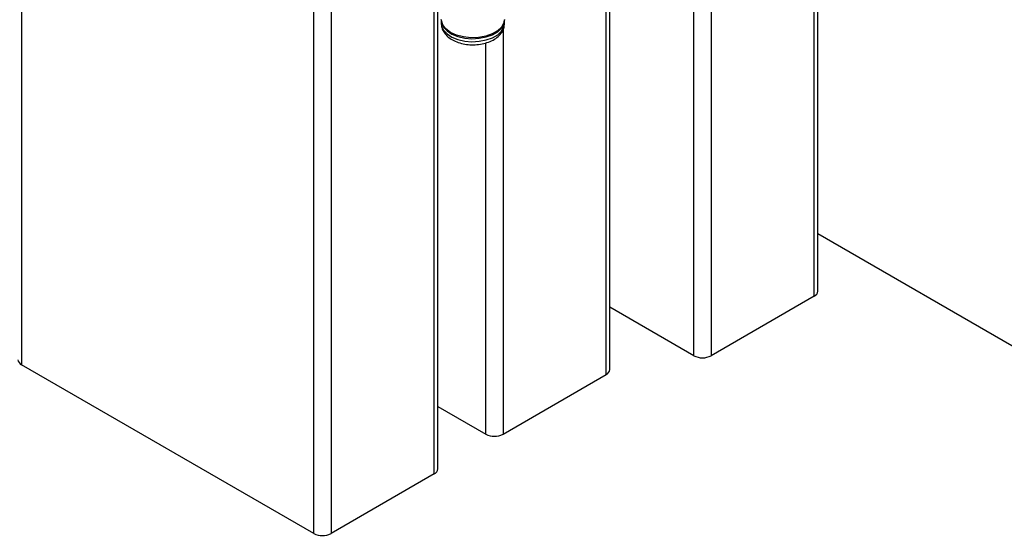
# Model space of a CAD drawing. Units: millimetres. Extents: x 265 to 481, y -1 to 150.
# Drawn here: x 318 to 320, y 58 to 59 of the extents above; entities that cross this region are included whole.
import ezdxf

# ---------------------------------------------------------------- set-up
doc = ezdxf.new("R2010")
doc.units = ezdxf.units.MM
doc.header["$MEASUREMENT"] = 0
doc.layers.get('0').update_dxf_attribs({"lineweight": 0})

msp = doc.modelspace()

# ---------------------------------------------------------------- linework, layer by layer
at = {"color": 18, "lineweight": 25, "true_color": 0x000000}
for p, q in [((319.4755, 77.6961), (319.4755, 58.4894)), ((319.4321, 58.4894), (319.4321, 77.671)), ((319.2103, 58.4417), (319.2103, 77.543)), ((319.2194, 58.4543), (319.2194, 77.5482)), ((318.5148, 77.1415), (318.5148, 58.0402)), ((318.4713, 58.0402), (318.4713, 77.1164)), ((317.7323, 76.6898), (317.7323, 58.4668)), ((319.7363, 58.64), (319.7363, 59.6104)), ((319.7454, 58.6525), (319.7454, 59.6156)), ((318.7846, 58.2033), (318.7846, 59.5112)), ((318.7756, 58.1908), (318.7756, 59.506)), ((318.7935, 59.3366), (318.7935, 59.329)), ((318.9534, 59.329), (318.9534, 59.3366)), ((318.9495, 59.313), (318.9495, 58.2912)), ((318.9061, 58.2912), (318.9061, 59.2799)), ((319.7454, 58.7979), (320.4423, 58.3956)), ((319.7363, 58.64), (319.4755, 58.4894)), ((319.4321, 58.4894), (319.2194, 58.6122)), ((318.4713, 58.0402), (317.7323, 58.4668)), ((318.9495, 58.2912), (319.2103, 58.4417)), ((318.7846, 58.3613), (318.9061, 58.2912)), ((318.7756, 58.1908), (318.5148, 58.0402))]:
    msp.add_line(p, q, dxfattribs=at)
for points in [[(318.9534, 59.3391), (318.9519, 59.3304), (318.9461, 59.3198), (318.936, 59.3104), (318.9224, 59.3026), (318.9059, 59.2969), (318.8876, 59.2937), (318.8684, 59.293), (318.8495, 59.2951), (318.832, 59.2996), (318.8169, 59.3065), (318.8051, 59.3152), (318.7972, 59.3253), (318.7937, 59.3362), (318.7935, 59.3391)], [(318.7936, 59.3378), (318.7944, 59.3299), (318.7992, 59.3195), (318.808, 59.3101), (318.8203, 59.3021), (318.8355, 59.296), (318.8528, 59.292), (318.8711, 59.2904), (318.8896, 59.2914), (318.9072, 59.2948), (318.923, 59.3004), (318.9361, 59.308), (318.9459, 59.3171), (318.9517, 59.3272), (318.9533, 59.3378)], [(318.7935, 59.329), (318.7944, 59.3224), (318.7992, 59.312), (318.808, 59.3026), (318.8203, 59.2946), (318.8355, 59.2884), (318.8528, 59.2845), (318.8711, 59.2829), (318.8896, 59.2839), (318.9072, 59.2872), (318.923, 59.2928), (318.9361, 59.3004), (318.9459, 59.3095), (318.9517, 59.3197), (318.9534, 59.329)]]:
    msp.add_lwpolyline(points, dxfattribs=at)
msp.add_open_spline([(318.794, 59.3293), (318.794, 59.3267), (318.7939, 59.3241), (318.7943, 59.3215), (318.7948, 59.3175), (318.7964, 59.3137), (318.7983, 59.3101), (318.8003, 59.3065), (318.8027, 59.3031), (318.8055, 59.3), (318.8084, 59.2968), (318.8119, 59.2938), (318.8157, 59.2912), (318.8197, 59.2884), (318.8241, 59.286), (318.8289, 59.2839), (318.8338, 59.2817), (318.8391, 59.2799), (318.8445, 59.2786), (318.85, 59.2772), (318.8558, 59.2762), (318.8616, 59.2757), (318.8674, 59.2751), (318.8733, 59.275), (318.8792, 59.2752), (318.8851, 59.2755), (318.8909, 59.2762), (318.8965, 59.2773), (318.9022, 59.2784), (318.9077, 59.2799), (318.9129, 59.2818), (318.9182, 59.2838), (318.9232, 59.2861), (318.9277, 59.2889), (318.9323, 59.2917), (318.9365, 59.2949), (318.9401, 59.2986), (318.9431, 59.3017), (318.9457, 59.3051), (318.9479, 59.3088), (318.9499, 59.3123), (318.9515, 59.316), (318.9523, 59.3199), (318.9529, 59.323), (318.9529, 59.3261), (318.953, 59.3293)], degree=3, knots=[0, 0, 0, 0, 1, 1, 1, 2, 2, 2, 3, 3, 3, 4, 4, 4, 5, 5, 5, 6, 6, 6, 7, 7, 7, 8, 8, 8, 9, 9, 9, 10, 10, 10, 11, 11, 11, 12, 12, 12, 13, 13, 13, 14, 14, 14, 15, 15, 15, 15], dxfattribs=at)
for points in [[(319.7363, 58.64), (319.7414, 58.6423), (319.7448, 58.6471), (319.7454, 58.6525)], [(319.4321, 58.4894), (319.4457, 58.4824), (319.4619, 58.4824), (319.4755, 58.4894)], [(317.7233, 58.4794), (317.7239, 58.4739), (317.7273, 58.4691), (317.7323, 58.4668)], [(319.2103, 58.4417), (319.2154, 58.444), (319.2188, 58.4488), (319.2194, 58.4543)], [(318.9061, 58.2912), (318.9197, 58.2841), (318.9359, 58.2841), (318.9495, 58.2912)], [(318.7756, 58.1908), (318.7807, 58.1931), (318.7841, 58.1978), (318.7846, 58.2033)], [(318.4713, 58.0402), (318.485, 58.0332), (318.5012, 58.0332), (318.5148, 58.0402)]]:
    msp.add_open_spline(points, degree=3, dxfattribs=at)

doc.saveas('drawing.dxf')
